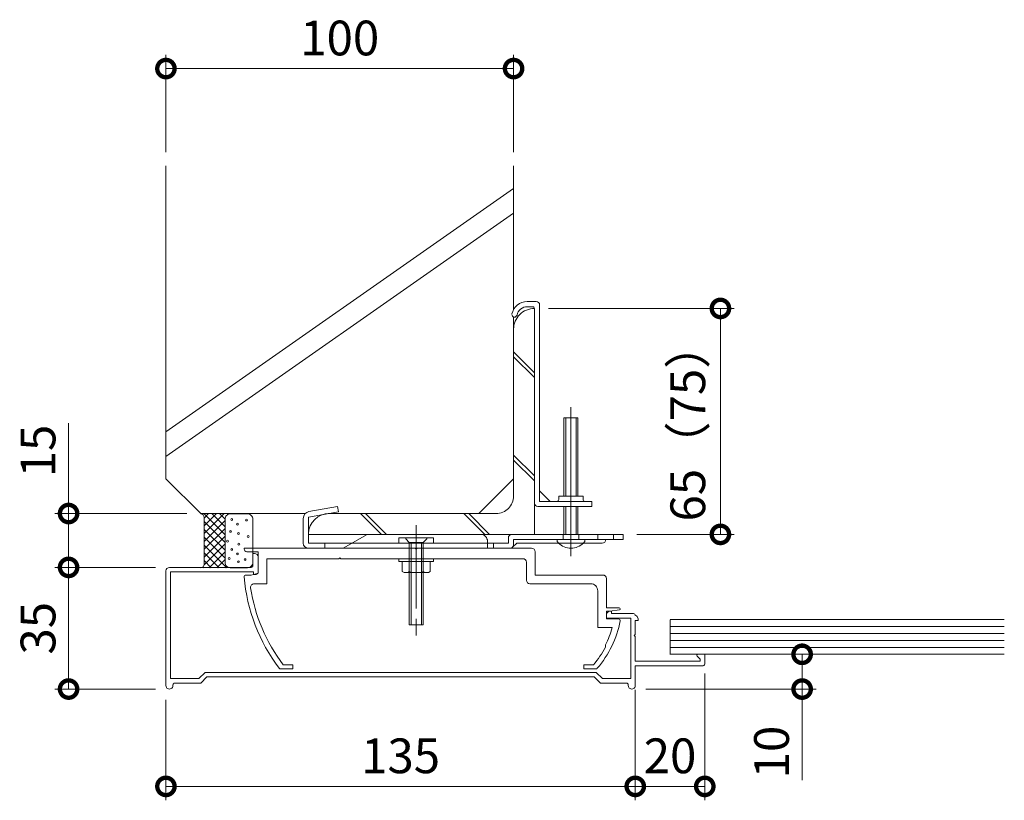
# Model space of a CAD drawing. Units: millimetres. Extents: x 0 to 420, y 0 to 297.
# Drawn here: x 53 to 124, y 46 to 102 of the extents above; entities that cross this region are included whole.
import ezdxf

# ---------------------------------------------------------------- set-up
doc = ezdxf.new("R2010")
doc.units = ezdxf.units.MM
doc.linetypes.add('AM_ISO08W050', pattern=[18, 12, -1.5, 3, -1.5])
doc.linetypes.add('AM_ISO08W050x2', pattern=[9, 6, -0.75, 1.5, -0.75])
for name, color, linetype, lineweight in [('AM_0', 7, 'Continuous', 18), ('AM_2', 40, 'Continuous', 9), ('AM_5', 3, 'Continuous', 9), ('AM_7', 4, 'AM_ISO08W050', 9)]:
    doc.layers.add(name, color=color, linetype=linetype, lineweight=lineweight)
doc.styles.add('ゴシック', font='msgothic.ttc')
doc.dimstyles.new('VF$0', dxfattribs={"dimtxt": 10, "dimasz": 10, "dimexe": 4, "dimexo": 4, "dimgap": 2.5, "dimtad": 1, "dimdsep": 46, "dimtxsty": 'ゴシック', "dimblk": 'DOTSMALL', "dimcen": 0, "dimclrd": 256, "dimclre": 256, "dimclrt": 2, "dimadec": 0, "dimazin": 2, "dimtp": 0.1, "dimtm": 0.1, "dimtfac": 0.71, "dimtmove": 0, "dimatfit": 3, "dimldrblk": 'OPEN30', "dimfxl": 1, "dimtfill": 1, "dimtfillclr": 256, "dimlwd": -1, "dimlwe": -1, "dimarcsym": 0})

# ---------------------------------------------------------------- blocks, each defined once
blk = doc.blocks.new('_DotSmall')
at = {"color": 0, "linetype": 'ByBlock', "const_width": 0.5}
blk.add_lwpolyline([(-0.0625, 0, 1), (0.0625, 0, 1)], format="xyb", close=True, dxfattribs=at)
blk = doc.blocks.new('*D18')
at = {"layer": 'AM_5', "linetype": 'Continuous'}
for p, q in [((102.375, 54.875), (102.375, 45.75)), ((97.375, 53.687), (97.375, 45.75)), ((97.375, 46.75), (102.375, 46.75))]:
    blk.add_line(p, q, dxfattribs=at)
at = {"layer": 'Defpoints', "color": 0}
for p in [(102.375, 55.875), (97.375, 54.687), (102.375, 46.75)]:
    blk.add_point(p, dxfattribs=at)
at = {"layer": 'AM_5', "xscale": 2.5, "yscale": 2.5, "zscale": 2.5, "rotation": 180}
blk.add_blockref('_DotSmall', (97.375, 46.75), dxfattribs=at)
at = {"layer": 'AM_5', "xscale": 2.5, "yscale": 2.5, "zscale": 2.5}
blk.add_blockref('_DotSmall', (102.375, 46.75), dxfattribs=at)
at = {"layer": 'AM_5', "color": 2, "insert": (99.875, 48.625), "char_height": 2.5, "attachment_point": 5, "style": 'ゴシック'}
blk.add_mtext('20', dxfattribs=at)
blk = doc.blocks.new('_Open30')
at = {"color": 0, "linetype": 'ByBlock', "lineweight": -2}
for p, q in [((-1, 0.267949), (0, 0)), ((0, 0), (-1, -0.267949)), ((0, 0), (-1, 0))]:
    blk.add_line(p, q, dxfattribs=at)
blk = doc.blocks.new('*D19')
at = {"layer": 'AM_5', "linetype": 'Continuous'}
for p, q in [((63.625, 52.975), (63.625, 45.75)), ((97.375, 52.975), (97.375, 45.75)), ((63.625, 46.75), (97.375, 46.75))]:
    blk.add_line(p, q, dxfattribs=at)
at = {"layer": 'Defpoints', "color": 0}
for p in [(63.625, 53.975), (97.375, 53.975), (97.375, 46.75)]:
    blk.add_point(p, dxfattribs=at)
at = {"layer": 'AM_5', "xscale": 2.5, "yscale": 2.5, "zscale": 2.5, "rotation": 180}
blk.add_blockref('_DotSmall', (63.625, 46.75), dxfattribs=at)
at = {"layer": 'AM_5', "xscale": 2.5, "yscale": 2.5, "zscale": 2.5}
blk.add_blockref('_DotSmall', (97.375, 46.75), dxfattribs=at)
at = {"layer": 'AM_5', "color": 2, "insert": (80.5, 48.625), "char_height": 2.5, "attachment_point": 5, "style": 'ゴシック'}
blk.add_mtext('135', dxfattribs=at)
blk = doc.blocks.new('*D20')
at = {"layer": 'AM_5', "linetype": 'Continuous'}
for p, q in [((56.625, 66.375), (56.625, 72.866)), ((65.125, 66.375), (55.625, 66.375)), ((56.625, 62.5), (56.625, 66.375)), ((62.875, 62.5), (55.625, 62.5))]:
    blk.add_line(p, q, dxfattribs=at)
at = {"layer": 'Defpoints', "color": 0}
for p in [(56.625, 66.375), (66.125, 66.375), (63.875, 62.5)]:
    blk.add_point(p, dxfattribs=at)
at = {"layer": 'AM_5', "xscale": 2.5, "yscale": 2.5, "zscale": 2.5}
for p, rotation in [((56.625, 66.375), 90), ((56.625, 62.5), 270)]:
    blk.add_blockref('_DotSmall', p, dxfattribs=dict(at, rotation=rotation))
at = {"layer": 'AM_5', "color": 2, "insert": (54.75, 70.871), "char_height": 2.5, "attachment_point": 5, "rotation": 90, "style": 'ゴシック'}
blk.add_mtext('15', dxfattribs=at)
blk = doc.blocks.new('*D21')
at = {"layer": 'AM_5', "linetype": 'Continuous'}
for p, q in [((62.875, 62.5), (55.625, 62.5)), ((56.625, 62.5), (56.625, 53.75)), ((62.875, 53.75), (55.625, 53.75))]:
    blk.add_line(p, q, dxfattribs=at)
at = {"layer": 'Defpoints', "color": 0}
for p in [(63.875, 62.5), (56.625, 53.75), (63.875, 53.75)]:
    blk.add_point(p, dxfattribs=at)
at = {"layer": 'AM_5', "xscale": 2.5, "yscale": 2.5, "zscale": 2.5}
for p, rotation in [((56.625, 62.5), 90), ((56.625, 53.75), 270)]:
    blk.add_blockref('_DotSmall', p, dxfattribs=dict(at, rotation=rotation))
at = {"layer": 'AM_5', "color": 2, "insert": (54.75, 58.125), "char_height": 2.5, "attachment_point": 5, "rotation": 90, "style": 'ゴシック'}
blk.add_mtext('35', dxfattribs=at)
blk = doc.blocks.new('*D22')
at = {"layer": 'AM_5', "linetype": 'Continuous'}
for p, q in [((103.375, 56.25), (110.375, 56.25)), ((109.375, 56.25), (109.375, 53.75)), ((98.125, 53.75), (110.375, 53.75)), ((109.375, 53.75), (109.375, 47.195))]:
    blk.add_line(p, q, dxfattribs=at)
at = {"layer": 'Defpoints', "color": 0}
for p in [(102.375, 56.25), (97.125, 53.75), (109.375, 53.75)]:
    blk.add_point(p, dxfattribs=at)
at = {"layer": 'AM_5', "xscale": 2.5, "yscale": 2.5, "zscale": 2.5}
for p, rotation in [((109.375, 56.25), 90), ((109.375, 53.75), 270)]:
    blk.add_blockref('_DotSmall', p, dxfattribs=dict(at, rotation=rotation))
at = {"layer": 'AM_5', "color": 2, "insert": (107.5, 49.222), "char_height": 2.5, "attachment_point": 5, "rotation": 90, "style": 'ゴシック'}
blk.add_mtext('10', dxfattribs=at)
blk = doc.blocks.new('*D23')
at = {"layer": 'AM_5', "linetype": 'Continuous'}
for p, q in [((91.125, 81.125), (104.499, 81.125)), ((103.499, 64.875), (103.499, 81.125)), ((97.499, 64.875), (104.499, 64.875))]:
    blk.add_line(p, q, dxfattribs=at)
at = {"layer": 'Defpoints', "color": 0}
for p in [(90.125, 81.125), (103.499, 81.125), (96.499, 64.875)]:
    blk.add_point(p, dxfattribs=at)
at = {"layer": 'AM_5', "xscale": 2.5, "yscale": 2.5, "zscale": 2.5}
for p, rotation in [((103.499, 81.125), 90), ((103.499, 64.875), 270)]:
    blk.add_blockref('_DotSmall', p, dxfattribs=dict(at, rotation=rotation))
at = {"layer": 'AM_5', "color": 2, "insert": (101.477, 73), "char_height": 2.5, "attachment_point": 5, "rotation": 90, "style": 'ゴシック'}
blk.add_mtext('65（75）', dxfattribs=at)
blk = doc.blocks.new('*D46')
at = {"layer": 'AM_5', "linetype": 'Continuous'}
for p, q in [((63.625, 92.375), (63.625, 99.375)), ((88.625, 92.375), (88.625, 99.375)), ((63.625, 98.375), (88.625, 98.375))]:
    blk.add_line(p, q, dxfattribs=at)
at = {"layer": 'Defpoints', "color": 0}
for p in [(88.625, 98.375), (63.625, 91.375), (88.625, 91.375)]:
    blk.add_point(p, dxfattribs=at)
at = {"layer": 'AM_5', "xscale": 2.5, "yscale": 2.5, "zscale": 2.5, "rotation": 180}
blk.add_blockref('_DotSmall', (63.625, 98.375), dxfattribs=at)
at = {"layer": 'AM_5', "xscale": 2.5, "yscale": 2.5, "zscale": 2.5}
blk.add_blockref('_DotSmall', (88.625, 98.375), dxfattribs=at)
at = {"layer": 'AM_5', "color": 2, "insert": (76.125, 100.25), "char_height": 2.5, "attachment_point": 5, "style": 'ゴシック'}
blk.add_mtext('100', dxfattribs=at)

msp = doc.modelspace()

# ---------------------------------------------------------------- linework, layer by layer
at = {"layer": 'AM_0'}
for p, q in [((89.6061, 81.625), (90.25, 81.625)), ((89.6061, 81.25), (90, 81.25)), ((90.125, 81.125), (90.125, 64.875)), ((90.125, 81.125), (90.125, 67.125)), ((90.5, 81.375), (90.5, 67.25)), ((88.625, 79.625), (88.625, 67.625)), ((88.625, 78.0024), (90.125, 76.5024)), ((88.625, 77.6489), (90.125, 76.1489)), ((93.2491, 73.25), (92.2491, 73.25)), ((92.2491, 73.25), (92.2491, 67.625)), ((92.3741, 73.25), (92.3741, 67.625)), ((93.1241, 73.25), (93.1241, 67.625)), ((93.2491, 73.25), (93.2491, 67.625)), ((88.625, 70.5778), (90.125, 69.0778)), ((88.625, 70.2242), (90.125, 68.7242)), ((90.5, 68), (91.25, 67.25)), ((91.875, 67.625), (91.875, 67.375)), ((91.875, 67.625), (93.625, 67.625)), ((93.625, 67.625), (93.625, 67.375)), ((73.9132, 66.5125), (75.962, 66.8738)), ((75.962, 66.8738), (76.0271, 66.5045)), ((90.375, 66.875), (94.25, 66.875)), ((90.5, 67.25), (94.25, 67.25)), ((92.2491, 66.875), (92.2491, 64.875)), ((92.3741, 66.875), (92.3741, 64.875)), ((93.1241, 66.875), (93.1241, 64.875)), ((93.2491, 66.875), (93.2491, 64.875)), ((94.25, 67.25), (94.25, 66.875)), ((73.5, 66.0201), (73.5, 64.25)), ((73.875, 66.125), (76.0271, 66.5045)), ((73.875, 66.125), (73.875, 64.25)), ((75.2928, 66.375), (87.375, 66.375)), ((77.625, 66.375), (79.125, 64.875)), ((77.9786, 66.375), (79.4786, 64.875)), ((85.0496, 66.375), (86.5496, 64.875)), ((85.4032, 66.375), (86.9032, 64.875)), ((73.875, 64.875), (90.125, 64.875)), ((76.375, 63.875), (78.1071, 64.875)), ((78.1071, 64.875), (86.25, 64.875)), ((80.375, 64.625), (80.375, 64.25)), ((80.375, 64.625), (82.875, 64.625)), ((80.875, 64.55), (80.875, 64.625)), ((82.375, 64.625), (80.875, 64.625)), ((81.125, 64.3), (80.875, 64.55)), ((82.125, 64.3), (82.375, 64.55)), ((82.375, 64.55), (82.375, 64.625)), ((82.875, 64.625), (82.875, 64.25)), ((88.25, 64.25), (88.25, 64.625)), ((88.5, 64.875), (96.4991, 64.875)), ((88.625, 64.5), (88.625, 64.125)), ((88.625, 64.5), (96.4991, 64.5)), ((91.7491, 64.5), (91.7491, 64.375)), ((92.1866, 64.875), (92.1866, 64.5)), ((93.3116, 64.875), (93.3116, 64.5)), ((93.7491, 64.5), (93.7491, 64.375)), ((94.6866, 64.875), (94.6866, 64.5)), ((95.4991, 64.5), (95.4991, 64.5)), ((95.8116, 64.875), (95.8116, 64.5)), ((96.4991, 64.875), (96.4991, 64.5)), ((69.25, 63.875), (81.55, 63.875)), ((69.25, 63.875), (69.25, 63.825)), ((69.25, 63.825), (69.25, 63.825)), ((73.875, 64.25), (77.0245, 64.25)), ((73.875, 63.875), (88.375, 63.875)), ((75.0625, 64.25), (75.0625, 63.875)), ((77.0245, 64.25), (86.75, 64.25)), ((80.375, 64.25), (82.875, 64.25)), ((81.125, 64.25), (81.125, 64.3)), ((81.125, 64.3), (82.125, 64.3)), ((81.125, 58.375), (81.125, 64.25)), ((81.25, 58.375), (81.25, 64.3)), ((81.55, 63.875), (81.625, 63.8)), ((81.55, 63.875), (81.625, 63.8)), ((81.625, 63.8), (81.7, 63.875)), ((81.625, 63.8), (81.7, 63.875)), ((81.7, 63.875), (89.925, 63.875)), ((82, 58.375), (82, 64.3)), ((82.125, 64.25), (82.125, 64.3)), ((82.125, 58.375), (82.125, 64.25)), ((86.75, 64.375), (86.75, 63.875)), ((86.75, 64.25), (88.25, 64.25)), ((87.1875, 64.25), (87.1875, 63.875)), ((88.5518, 63.9482), (88.8536, 64.25)), ((88.8536, 64.25), (94.9991, 64.25)), ((69.45, 63.625), (70.25, 63.625)), ((69.875, 63.5), (70, 63.5)), ((69.875, 63.5), (69.875, 62.625)), ((70.25, 63.625), (70.25, 62.075)), ((70.25, 63.25), (70.25, 62.125)), ((70.875, 63.125), (76.05, 63.125)), ((70.875, 63.125), (70.875, 61.325)), ((76.05, 63.125), (76.125, 63.2)), ((76.125, 63.2), (76.2, 63.125)), ((76.2, 63.125), (89.3, 63.125)), ((80.375, 63.125), (80.375, 62.925)), ((82.875, 63.125), (82.875, 62.925)), ((90.175, 63.625), (90.175, 61.95)), ((63.875, 62.5), (69.75, 62.5)), ((82.875, 62.925), (80.375, 62.925)), ((80.6146, 62.2032), (80.6146, 62.925)), ((81.125, 62.2032), (81.125, 62.925)), ((82.125, 62.2032), (82.125, 62.925)), ((82.6354, 62.2032), (82.6354, 62.925)), ((89.55, 62.875), (89.55, 61.575)), ((63.625, 62.25), (63.625, 54)), ((63.95, 62.175), (69.925, 62.175)), ((63.95, 62.175), (63.95, 54.5)), ((69.375, 61.95), (69.75, 61.95)), ((69.75, 61.95), (70.25, 62.075)), ((69.925, 62.175), (69.925, 62)), ((69.925, 62), (70.125, 62)), ((80.75, 62.125), (80.6146, 62.2032)), ((80.75, 62.125), (82.5, 62.125)), ((82.5, 62.125), (82.6354, 62.2032)), ((90.175, 61.95), (95.05, 61.95)), ((95.3, 61.7), (95.3, 59.6)), ((69.9651, 61.325), (70.875, 61.325)), ((89.8, 61.325), (94.175, 61.325)), ((94.675, 60.825), (94.675, 58.175)), ((95.3, 59.6), (96.225, 59.6)), ((95.3, 59.35), (95.3, 58.8)), ((95.3, 59.35), (95.55, 59.35)), ((95.3, 59.1232), (95.3, 58.85)), ((95.3, 58.925), (95.3, 58.85)), ((95.3, 58.85), (97.05, 58.85)), ((96.175, 58.8), (95.3, 58.8)), ((95.3366, 59.2116), (95.4384, 59.3134)), ((95.5268, 59.35), (95.675, 59.35)), ((95.55, 59.35), (96.2359, 59.4508)), ((95.675, 59.35), (95.675, 59.175)), ((95.675, 59.175), (97.25, 59.175)), ((97.05, 58.85), (97.05, 54.5)), ((97.375, 59.05), (97.3965, 59.05)), ((97.5139, 58.9677), (97.575, 58.8)), ((97.575, 58.8), (97.575, 58.675)), ((82.125, 58.375), (81.125, 58.375)), ((95.7197, 58.175), (94.675, 58.175)), ((97.375, 58.675), (97.575, 58.675)), ((97.375, 58.675), (97.375, 57.675)), ((99.875, 58.75), (123.9137, 58.75)), ((99.875, 58.725), (99.875, 56.225)), ((97.3, 57.6), (97.375, 57.675)), ((97.3, 57.6), (97.375, 57.525)), ((97.375, 57.525), (97.375, 55.75)), ((95.2288, 56.925), (95.2288, 56.7625)), ((99.875, 56.25), (123.9137, 56.25)), ((101.822, 56.122), (102.05, 55.8939)), ((101.875, 56.25), (102.375, 56.25)), ((102.375, 56.25), (102.375, 55.55)), ((72.056, 55.5007), (72.75, 55.5007)), ((72.75, 55.5007), (72.75, 55.2007)), ((93.675, 55.5007), (94.3707, 55.5007)), ((93.675, 55.5007), (93.675, 55.2007)), ((97.375, 55.75), (102.05, 55.75)), ((97.375, 55.425), (97.375, 54)), ((97.375, 55.425), (102.25, 55.425)), ((102.05, 55.8939), (102.05, 55.75)), ((65.9904, 54.5), (66.4404, 54.95)), ((66.125, 54.175), (66.575, 54.625)), ((66.4404, 54.95), (94.5596, 54.95)), ((66.575, 54.625), (94.425, 54.625)), ((71.875, 55.2007), (72.75, 55.2007)), ((93.675, 55.2007), (94.55, 55.2007)), ((94.425, 54.625), (94.875, 54.175)), ((94.5596, 54.95), (95.0096, 54.5)), ((63.95, 54.5), (65.9904, 54.5)), ((64.125, 54.05), (64.125, 54)), ((64.25, 54.175), (66.125, 54.175)), ((96.7503, 54.175), (94.875, 54.175)), ((97.05, 54.5), (95.0096, 54.5)), ((96.875, 54.05), (96.875, 54))]:
    msp.add_line(p, q, dxfattribs=at)
for centre, radius, start, end in [((89.6061, 80.5), 1.125, 90.000003, 168.463037), ((90.25, 81.375), 0.25, 0, 90.000003), ((90.125, 79.625), 1.5, 90.000003, 180.000005), ((89.6061, 80.5), 0.75, 90.000003, 168.463037), ((90, 81.125), 0.125, 0, 90.000003), ((88.6875, 80.6875), 0.1875, 180.000005, 348.463028), ((87.375, 67.625), 1.25, 269.999997, 0), ((91.75, 67.375), 0.125, 269.999997, 0), ((93.75, 67.375), 0.125, 179.999991, 270.000001), ((90.375, 67.125), 0.25, 179.999991, 270.000001), ((74, 66.0201), 0.5, 100.000001, 180.000005), ((75.375, 64.875), 1.5, 90.000003, 178.64786), ((86.25, 64.375), 0.5, 0, 90.000003), ((88.5, 64.625), 0.25, 90.000003, 180.000005), ((94.9991, 64.5), 0.25, 269.999997, 0), ((69.45, 63.825), 0.2, 180.000005, 270.000001), ((73.875, 64.25), 0.375, 180.000005, 270.000001), ((88.375, 64.125), 0.25, 269.999997, 0), ((89.925, 63.625), 0.25, 0, 90.000003), ((92.7491, 65.125), 1.25, 216.869903, 224.427001), ((92.7491, 65.125), 1.25, 224.427001, 315.572997), ((92.7491, 65.125), 1.25, 315.572997, 323.130103), ((70, 63.25), 0.25, 0, 90.000003), ((89.3, 62.875), 0.25, 0, 90.000003), ((63.875, 62.25), 0.25, 90.000003, 180.000005), ((69.75, 62.625), 0.125, 269.999997, 0), ((69.375, 61.825), 0.125, 90.000003, 184.698356), ((81.7084, 62.8386), 12.5, 184.698359, 217.380664), ((70.125, 62.125), 0.125, 269.999997, 0), ((80.8698, 62.5807), 0.4557, 269.999991, 304.05545), ((81.625, 63.7635), 1.6385, 252.232674, 287.767321), ((82.3802, 62.5807), 0.4557, 235.944545, 270.000004), ((95.05, 61.7), 0.25, 0, 90.000003), ((69.9651, 61.075), 0.25, 90.000003, 188.540979), ((81.7084, 62.8386), 12.125, 188.540969, 217.242694), ((89.8, 61.575), 0.25, 180.000005, 270.000001), ((94.175, 60.825), 0.5, 0, 90.000003), ((96.225, 59.525), 0.075, 278.360053, 90.000003), ((95.425, 59.1232), 0.125, 135, 180.000005), ((95.5268, 59.225), 0.125, 90.000003, 135), ((96.175, 58.675), 0.125, 348.737231, 90.000003), ((97.25, 59.05), 0.125, 0, 90.000003), ((97.3965, 58.925), 0.125, 20.000001, 90.000003), ((88.942, 60.1154), 7.5, 319.499721, 348.737231), ((88.942, 60.1154), 7.05, 333.093269, 344.024012), ((88.942, 60.1154), 7.125, 319.633227, 331.92808), ((101.875, 56.175), 0.075, 89.999989, 225.00001), ((71.875, 55.3257), 0.125, 217.380664, 269.999997), ((94.55, 55.3257), 0.125, 269.999997, 319.499721), ((102.25, 55.55), 0.125, 269.999997, 0), ((63.875, 54), 0.25, 179.999964, 0.00001), ((64.25, 54.05), 0.125, 90.000003, 180.000005), ((96.75, 54.05), 0.125, 359.999995, 89.999996), ((97.125, 54), 0.25, 179.999995, 0.000036)]:
    msp.add_arc(centre, radius, start, end, dxfattribs=at)
at = {"layer": 'AM_2'}
for p, q in [((63.625, 91.375), (63.625, 68.875)), ((88.625, 91.375), (88.625, 81.0506)), ((63.625, 72.2394), (88.625, 89.7394)), ((63.625, 70.4716), (88.625, 87.9716)), ((88.625, 80.5107), (88.625, 79.625)), ((63.625, 68.875), (66.125, 66.375)), ((88.625, 68.875), (86.125, 66.375)), ((66.125, 66.375), (73.6478, 66.375)), ((66.125, 66.35), (66.125, 66.35)), ((66.375, 64.9296), (67.7954, 66.35)), ((66.375, 65.4909), (67.2341, 66.35)), ((66.375, 66.0521), (66.6729, 66.35)), ((66.375, 66.1), (66.375, 62.725)), ((66.375, 64.3683), (67.875, 65.8683)), ((67.875, 64.8533), (66.3783, 66.35)), ((67.875, 65.4146), (66.9396, 66.35)), ((67.875, 65.9759), (67.5009, 66.35)), ((67.875, 65.975), (67.875, 62.85)), ((67.875, 65.975), (67.875, 62.85)), ((68.0955, 66.3167), (68.0621, 66.35)), ((68.25, 66.35), (69.5, 66.35)), ((69.875, 65.975), (69.875, 62.85)), ((67.875, 64.2921), (66.375, 65.7921)), ((66.375, 63.8071), (67.875, 65.3071)), ((67.875, 63.7308), (66.375, 65.2308)), ((66.375, 63.2458), (67.875, 64.7458)), ((67.875, 63.1695), (66.375, 64.6695)), ((66.371, 62.6805), (67.875, 64.1845)), ((68.0083, 62.475), (66.375, 64.1083)), ((67.447, 62.475), (66.375, 63.547)), ((66.7267, 62.475), (67.875, 63.6233)), ((67.288, 62.475), (67.875, 63.062)), ((66.1655, 62.475), (66.1695, 62.479)), ((66.3245, 62.475), (66.2747, 62.5248)), ((66.8857, 62.475), (66.375, 62.9857)), ((67.8493, 62.475), (67.9723, 62.598)), ((68.25, 62.475), (69.5, 62.475)), ((99.875, 58.25), (123.9137, 58.25)), ((99.875, 57.75), (123.9137, 57.75)), ((99.875, 57.25), (123.9137, 57.25)), ((99.875, 56.75), (123.9137, 56.75)), ((99.875, 56.75), (123.9137, 56.75))]:
    msp.add_line(p, q, dxfattribs=at)
for centre in [(68.354, 65.9427), (69.4256, 65.9058), (68.2801, 65.0928), (68.7605, 65.6101), (68.0584, 64.3907), (68.8344, 64.945), (69.5364, 64.7233), (68.354, 63.7995), (68.8713, 64.169), (68.1692, 63.1344), (68.7605, 63.4669), (69.3147, 63.0605), (68.8344, 62.9127)]:
    msp.add_circle(centre, 0.0675, dxfattribs=at)
for centre, radius, start, end in [((66.125, 66.1), 0.25, 0, 90.000003), ((68.25, 65.975), 0.375, 90.000003, 180.000005), ((69.5, 65.975), 0.375, 0, 90.000003), ((66.125, 62.725), 0.25, 269.999997, 0), ((68.25, 62.85), 0.375, 179.999991, 270.000001), ((69.5, 62.85), 0.375, 269.999997, 0)]:
    msp.add_arc(centre, radius, start, end, dxfattribs=at)
at = {"layer": 'AM_7'}
msp.add_line((92.7491, 74.0189), (92.7491, 63.3172), dxfattribs=at)
at = {"layer": 'AM_7', "linetype": 'AM_ISO08W050x2'}
msp.add_line((81.625, 65.543), (81.625, 57.6), dxfattribs=at)

# ---------------------------------------------------------------- dimensions: what is measured, and where the dimension line sits
at = {"layer": 'AM_5'}
for base, p1, p2, override, picture, middle in [((88.625, 98.375), (63.625, 91.375), (88.625, 91.375), {"dimscale": 0.25, "dimdec": 1, "dimlfac": 4}, '*D46', (76.125, 100.2505)), ((102.375, 46.75), (97.375, 54.6875), (102.375, 55.875), {"dimscale": 0.25, "dimlfac": 4}, '*D18', (99.875, 48.6255)), ((97.375, 46.75), (63.625, 53.975), (97.375, 53.975), {"dimscale": 0.25, "dimlfac": 4}, '*D19', (80.5, 48.6255))]:
    dim = msp.add_linear_dim(base=base, p1=p1, p2=p2, dimstyle='VF$0', override=override, dxfattribs=at)
    dim.commit()
    dim.dimension.update_dxf_attribs({"geometry": picture, "text_midpoint": middle})
for base, p1, p2, text, picture, middle in [((103.4991, 81.125), (96.4991, 64.875), (90.125, 81.125), '<>（75）', '*D23', (101.4773, 73)), ((56.625, 66.375), (63.875, 62.5), (66.125, 66.375), '15', '*D20', (54.7495, 70.8705))]:
    dim = msp.add_linear_dim(base=base, p1=p1, p2=p2, angle=90, text=text, dimstyle='VF$0', override={"dimscale": 0.25, "dimlfac": 4}, dxfattribs=at)
    dim.commit()
    dim.dimension.update_dxf_attribs({"geometry": picture, "text_midpoint": middle})
for base, p1, p2, picture, middle in [((56.625, 53.75), (63.875, 62.5), (63.875, 53.75), '*D21', (54.7495, 58.125)), ((109.375, 53.75), (102.375, 56.25), (97.125, 53.75), '*D22', (107.4995, 49.2223))]:
    dim = msp.add_linear_dim(base=base, p1=p1, p2=p2, angle=90, dimstyle='VF$0', override={"dimscale": 0.25, "dimlfac": 4}, dxfattribs=at)
    dim.commit()
    dim.dimension.update_dxf_attribs({"geometry": picture, "text_midpoint": middle})

doc.saveas('drawing.dxf')
